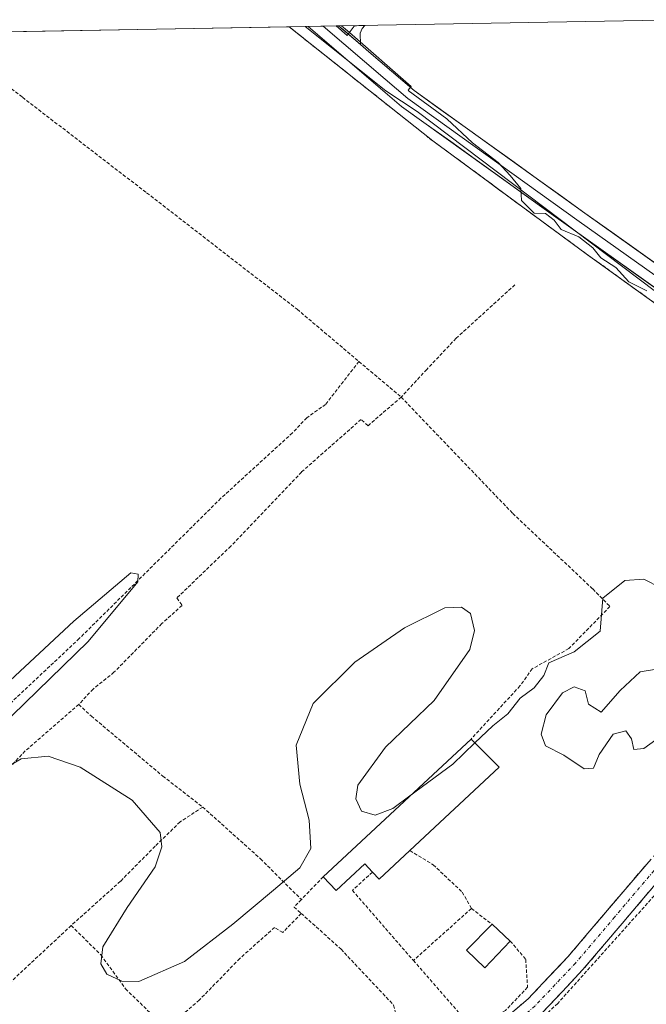
# Model space of a CAD drawing. Units: metres. Extents: x 627592 to 629581, y 4641250 to 4641714.
# Drawn here: x 627861 to 627954, y 4641539 to 4641685 of the extents above; entities that cross this region are included whole.
import ezdxf

# ---------------------------------------------------------------- set-up
doc = ezdxf.new("R2010")
doc.units = ezdxf.units.M
doc.header["$MEASUREMENT"] = 0
for name, pattern in [('TRAZO_Y_PUNTO', [1, 0.5, -0.25, 0, -0.25]), ('TRAZOS', [0.75, 0.5, -0.25]), ('TRAZOSX2', [1.5, 1, -0.5])]:
    doc.linetypes.add(name, pattern=pattern)
for name, color, linetype, lineweight in [('Alambrada', 19, 'TRAZOS', 0), ('Camino', 19, 'TRAZOSX2', 0), ('Camino Cxs', 19, 'Continuous', 0), ('Camino eje', 19, 'TRAZO_Y_PUNTO', 0), ('Cultivos herbáceos CxS', 92, 'Continuous', 0), ('Curva de nivel normal', 36, 'Continuous', 0), ('Edificación industrial', 135, 'Continuous', 13), ('Edificación industrial Cxs', 135, 'Continuous', 13), ('Layer 0', 7, 'Continuous', 0), ('Núcleo urbano CxS', 19, 'Continuous', 0)]:
    doc.layers.add(name, color=color, linetype=linetype, lineweight=lineweight)

# ---------------------------------------------------------------- blocks, each defined once
blk = doc.blocks.new('*U150')
at = {"layer": 'Cultivos herbáceos CxS', "color": 92, "linetype": 'Continuous', "lineweight": 0}
blk.add_polyline3d([(627909.72, 4641682.69, 285.01), (627908.11, 4641684.13, 284.92), (627911.44, 4641684.19, 285.16), (627910.76, 4641684.1, 285.11), (627909.72, 4641682.69, 285.01)], close=True, dxfattribs=at)
blk = doc.blocks.new('*U151')
at = {"layer": 'Cultivos herbáceos CxS', "color": 92, "linetype": 'Continuous', "lineweight": 0}
blk.add_polyline3d([(628006.6803, 4641606.0933, 285.8488), (627920.0543, 4641671.4675, 284.9079), (627915.4527, 4641674.5349, 284.8307), (627903.5247, 4641684.0465, 284.6633), (627908.1067, 4641684.1288, 284.9226), (627909.7211, 4641682.6869, 285.0142), (627910.7641, 4641684.1001, 285.1083), (627911.4354, 4641684.1886, 285.1555), (627958.9475, 4641685.0421, 285.4752)], dxfattribs=at)
blk = doc.blocks.new('*U152')
at = {"layer": 'Cultivos herbáceos CxS', "color": 92, "linetype": 'Continuous', "lineweight": 0}
for points in [[(627958.95, 4641685.04, 285.48), (627960.73, 4641684.7, 285.47), (627962.65, 4641684.08, 285.44), (627966.09, 4641682.96, 285.46), (627980.89, 4641678.14, 285.71), (627986.48, 4641675.81, 285.72), (627997.08, 4641671.17, 285.82), (628011.26, 4641663.76, 285.83), (628025.45, 4641654.02, 285.88), (628037.06, 4641643.83, 286.13), (628037.92, 4641643.28, 286.17), (628049.31, 4641636.67, 286.56)], [(627908.11, 4641684.13, 284.92), (627909.72, 4641682.69, 285.01), (627910.76, 4641684.1, 285.11), (627911.44, 4641684.19, 285.16)]]:
    blk.add_polyline3d(points, dxfattribs=at)
blk = doc.blocks.new('*U153')
at = {"layer": 'Cultivos herbáceos CxS', "color": 92, "linetype": 'Continuous', "lineweight": 0}
for points in [[(627958.95, 4641685.04, 285.48), (627960.73, 4641684.7, 285.47), (627962.65, 4641684.08, 285.44), (627966.09, 4641682.96, 285.46), (627980.89, 4641678.14, 285.71), (627986.48, 4641675.81, 285.72), (627997.08, 4641671.17, 285.82), (628011.26, 4641663.76, 285.83), (628025.45, 4641654.02, 285.88), (628037.06, 4641643.83, 286.13), (628037.92, 4641643.28, 286.17), (628049.31, 4641636.67, 286.56)], [(627908.11, 4641684.13, 284.92), (627909.72, 4641682.69, 285.01), (627910.76, 4641684.1, 285.11), (627911.44, 4641684.19, 285.16)]]:
    blk.add_polyline3d(points, dxfattribs=at)
blk = doc.blocks.new('*U160')
at = {"layer": 'Curva de nivel normal', "color": 36, "linetype": 'Continuous', "lineweight": 0}
blk.add_polyline3d([(627908.89, 4641684.14, 285), (627910.05, 4641683.13, 285), (627919.16, 4641675.16, 285), (627918.73, 4641674.6, 285)], dxfattribs=at)

msp = doc.modelspace()

# ---------------------------------------------------------------- linework, layer by layer
at = {"layer": 'Alambrada', "color": 19, "linetype": 'TRAZOS', "lineweight": 0}
for points in [[(627901.13, 4641684, 284.57), (627913.1, 4641674.49, 284.59), (627922.38, 4641667.12, 284.73), (627945.06, 4641650.44, 284.75), (627968.63, 4641633.44, 285.02), (627984.86, 4641621.05, 285.13), (628003.17, 4641608.56, 285.47), (628003.79, 4641607.74, 285.49), (628006.48, 4641604.21, 285.54), (628007.62, 4641602.74, 285.63)], [(627849.36, 4641683.07, 284.15), (627861.71, 4641673.57, 284.27), (627880.07, 4641659.44, 284.27), (627902.32, 4641642.23, 284.39), (627911.45, 4641634.51, 284.42)], [(627934.51, 4641645.85, 284.53), (627925.82, 4641637.94, 284.54), (627921.48, 4641633.34, 284.52), (627917.71, 4641629.25, 284.4)], [(627911.45, 4641634.51, 284.42), (627906.53, 4641628.17, 284.51), (627903.75, 4641626.19, 284.49), (627901.62, 4641623.95, 284.53), (627891.04, 4641614.28, 284.65), (627870.11, 4641593.55, 284.79), (627859.05, 4641583.17, 284.78)], [(627911.45, 4641634.51, 284.42), (627917.71, 4641629.25, 284.4)], [(627917.71, 4641629.25, 284.4), (627912.8, 4641625.01, 284.52), (627911.78, 4641625.95, 284.49), (627902.97, 4641618.17, 284.59), (627892.53, 4641607.23, 284.66), (627884.54, 4641599.55, 284.74), (627885.3, 4641598.46, 284.79), (627882.31, 4641595.75, 284.74), (627875.24, 4641588.56, 284.82), (627872.14, 4641586.08, 284.77), (627870.03, 4641583.81, 284.8)], [(627917.71, 4641629.25, 284.4), (627934.19, 4641612.05, 284.75), (627946.03, 4641600.88, 284.81), (627948.57, 4641598.29, 285.29), (627942.49, 4641592.06, 284.9), (627937.08, 4641589.09, 284.87), (627935.27, 4641586.55, 284.95), (627928.03, 4641578.69, 284.85)], [(628007.62, 4641602.74, 285.63), (628005.12, 4641600.72, 285.58), (628002.03, 4641601.51, 285.35), (627995.4, 4641595.75, 285.24), (627990.28, 4641590.38, 285.23), (627979.36, 4641580.33, 285.36), (627969.3, 4641570.03, 285.37), (627957.12, 4641557.76, 285.44), (627940.84, 4641539.6, 285.38), (627933.67, 4641532.89, 285.5)], [(627870.03, 4641583.81, 284.8), (627862.12, 4641576.93, 284.87), (627855.98, 4641570.55, 285.05), (627843.6, 4641558.76, 285.02), (627829.16, 4641545.1, 285.13)], [(627870.03, 4641583.81, 284.8), (627871.89, 4641582.08, 284.88), (627882.46, 4641573.21, 284.82), (627888.36, 4641568.64, 284.86)], [(627888.36, 4641568.64, 284.86), (627885.01, 4641566.44, 284.91), (627881.33, 4641562.86, 284.99), (627876.19, 4641557.66, 285.1), (627868.91, 4641551.12, 285.02)], [(627888.36, 4641568.64, 284.86), (627896.89, 4641560.99, 284.92), (627902.94, 4641554.96, 285.16)], [(627918.98, 4641562.19, 285.07), (627922.44, 4641560.1, 285.07), (627926.73, 4641556.06, 285.12), (627928.09, 4641553.64, 285.16)], [(627906.17, 4641558.33, 285.06), (627902.94, 4641554.96, 285.16)], [(627913.46, 4641559.01, 285.09), (627910.48, 4641556.32, 285.13), (627919.51, 4641545.96, 285.15)], [(627902.94, 4641554.96, 285.16), (627901.87, 4641553.85, 285.22), (627902.92, 4641552.92, 285.24)], [(627902.92, 4641552.92, 285.24), (627900.18, 4641550.07, 285.2), (627898.98, 4641550.85, 285.18), (627893.83, 4641546.24, 285.08), (627887.85, 4641540.1, 285.09), (627882.98, 4641535.89, 285.11)], [(627902.92, 4641552.92, 285.24), (627908.81, 4641547.62, 285.21), (627916.59, 4641539.35, 285.31), (627918.13, 4641533.46, 285.35), (627921.96, 4641535.11, 285.35), (627926.62, 4641537.81, 285.32)], [(627928.09, 4641553.64, 285.16), (627919.51, 4641545.96, 285.15)], [(627928.09, 4641553.64, 285.16), (627931.14, 4641551.3, 285.23)], [(627868.91, 4641551.12, 285.02), (627856.01, 4641539.1, 285.13)], [(627868.91, 4641551.12, 285.02), (627873.3, 4641546.78, 284.99), (627876.94, 4641541.76, 284.99), (627882.98, 4641535.89, 285.11)], [(627933.83, 4641548.83, 285.25), (627936.12, 4641546.12, 285.2), (627936.39, 4641541.99, 285.3), (627933.12, 4641538.58, 285.36), (627930.4, 4641536.92, 285.37)], [(627919.51, 4641545.96, 285.15), (627926.62, 4641537.81, 285.32)]]:
    msp.add_polyline3d(points, dxfattribs=at)
at = {"layer": 'Camino', "color": 19, "linetype": 'TRAZOSX2', "lineweight": 0}
for points in [[(627875.94, 4641486.34), (627875.83, 4641486.35), (627889.54, 4641498.35), (627907.59, 4641514.82), (627921.17, 4641527), (627931.29, 4641535.84), (627936.48, 4641540.3), (627942.4, 4641546.55), (627954, 4641560.21), (627969.5, 4641576.77), (627986.59, 4641592.09), (627994.78, 4641601.54), (627998.49, 4641604.88), (628004.64, 4641608.21), (628005.13, 4641609.74)], [(628012.89, 4641603.73), (628008.01, 4641604.46), (628005.08, 4641603.99), (628000.95, 4641602.16), (627997.11, 4641599.1), (627988.68, 4641590.03), (627971.55, 4641574.67), (627956.18, 4641558.27), (627944.58, 4641544.6), (627938.5, 4641538.18), (627933.13, 4641533.56), (627922.74, 4641525.19), (627909.2, 4641513.04), (627891.14, 4641496.56), (627879.07, 4641486.01), (627877.44, 4641486.17)]]:
    msp.add_lwpolyline(points, dxfattribs=at)
at = {"layer": 'Camino Cxs', "color": 19, "linetype": 'Continuous', "lineweight": 0}
for points in [[(627933.88, 4641538.07, 285.39), (627936.48, 4641540.3, 285.38), (627939.44, 4641543.43, 285.36), (627942.4, 4641546.55, 285.33), (627945.3, 4641549.97, 285.36), (627948.2, 4641553.38, 285.29), (627951.1, 4641556.8, 285.27), (627954, 4641560.21, 285.26)], [(627956.18, 4641558.27, 285.44), (627953.28, 4641554.85, 285.39), (627950.38, 4641551.44, 285.4), (627947.48, 4641548.02, 285.47), (627944.58, 4641544.6, 285.39), (627941.54, 4641541.39, 285.41), (627938.5, 4641538.18, 285.42)]]:
    msp.add_polyline3d(points, dxfattribs=at)
at = {"layer": 'Camino eje', "color": 19, "linetype": 'TRAZO_Y_PUNTO', "lineweight": 0}
msp.add_lwpolyline([(628007.88, 4641607.61), (628004.86, 4641606.1), (628001.79, 4641604.44), (627999.72, 4641603.52), (627997.8, 4641601.99), (627995.95, 4641600.32), (627991.85, 4641595.6), (627987.64, 4641591.06), (627970.53, 4641575.72), (627962.78, 4641567.44), (627955.09, 4641559.24), (627949.29, 4641552.41), (627943.49, 4641545.58), (627937.49, 4641539.24), (627932.21, 4641534.7), (627921.96, 4641526.1), (627908.4, 4641513.93), (627890.34, 4641497.46), (627877.44, 4641486.17)], dxfattribs=at)
at = {"layer": 'Cultivos herbáceos CxS', "color": 92, "linetype": 'Continuous', "lineweight": 0}
for points in [[(627958.95, 4641685.04, 285.48), (627911.44, 4641684.19, 285.16)], [(627908.11, 4641684.13, 284.92), (627903.52, 4641684.05, 284.66)], [(627903.52, 4641684.05, 284.66), (627915.45, 4641674.53, 284.83), (627920.05, 4641671.47, 284.91), (628006.68, 4641606.09, 285.85), (628005.72, 4641605.21, 285.87), (628006.48, 4641604.21, 286.06), (628006.48, 4641604.21, 286.06), (628007.62, 4641602.74, 286.39), (628013.65, 4641600.52, 286.21), (628020.14, 4641596.33, 286.6), (628023.82, 4641593.17, 287.15), (628025.78, 4641591.47, 287.09), (628021.94, 4641587.85, 287.39), (627993.21, 4641560.8, 287.31), (627975.1, 4641542.21, 287.57), (627971.65, 4641538.67, 287.71), (627963.87, 4641530.64, 288.25), (627962.31, 4641529.03, 288.24), (627943.71, 4641510.74, 287.22), (627952.03, 4641501.17, 287.61), (627956.08, 4641496.21, 287.92), (627952.3, 4641490.52, 287.71), (627925.06, 4641477.79, 287.42)], [(627911.44, 4641684.19, 285.16), (627908.11, 4641684.13, 284.92)]]:
    msp.add_polyline3d(points, dxfattribs=at)
at = {"layer": 'Curva de nivel normal', "color": 36, "linetype": 'Continuous', "lineweight": 0}
for points in [[(627954.01, 4641644.97, 285), (627951.35, 4641646.31, 285), (627949.46, 4641648.42, 285), (627947.22, 4641649.85, 285), (627946.02, 4641651.32, 285), (627943.97, 4641652.93, 285), (627941.38, 4641654, 285), (627940.34, 4641655.4, 285), (627939.02, 4641656.38, 285), (627937.38, 4641656.44, 285), (627935.51, 4641658.33, 285), (627935.39, 4641660.08, 285), (627933.8, 4641662.01, 285), (627932.06, 4641663.93, 285), (627928.25, 4641666.86, 285), (627924.45, 4641670.39, 285), (627918.73, 4641674.59, 285)], [(627828.7, 4641558.33, 285), (627869.29, 4641596.13, 285), (627877.72, 4641603.26, 285), (627878.81, 4641603.09, 285), (627878.74, 4641601.93, 285), (627871.42, 4641593.1, 285), (627845.12, 4641567.56, 285)], [(627928.61, 4641578.11, 285), (627931.25, 4641580.65, 285), (627933.48, 4641582.4, 285), (627935.28, 4641584.74, 285), (627937.37, 4641586.26, 285), (627938.8, 4641588.1, 285), (627939.55, 4641589.97, 285), (627943.27, 4641591.58, 285), (627947.14, 4641594.64, 285), (627947.51, 4641599.51, 285), (627950.75, 4641602.14, 285), (627953.6, 4641602.31, 285), (627956.08, 4641601.04, 285)], [(627858.91, 4641574.23, 285), (627861.52, 4641575.75, 285), (627865.5, 4641576.17, 285), (627870.23, 4641574.52, 285), (627877.91, 4641569.65, 285), (627882.05, 4641564.89, 285), (627882.31, 4641562.74, 285), (627881.35, 4641559.79, 285), (627877.18, 4641553.78, 285), (627873.6, 4641547.99, 285), (627873.31, 4641545.45, 285), (627874.16, 4641543.95, 285), (627876.41, 4641542.89, 285), (627878.91, 4641542.87, 285), (627885.67, 4641545.8, 285), (627892.79, 4641551.34, 285), (627898.84, 4641556.36, 285), (627902.71, 4641559.63, 285), (627904.35, 4641562.52, 285), (627904.08, 4641566.72, 285), (627902.72, 4641572.04, 285), (627902.16, 4641577.79, 285), (627904.67, 4641583.96, 285), (627910.84, 4641590.04, 285), (627918.21, 4641595.12, 285), (627924.18, 4641598.07, 285), (627926.61, 4641598.17, 285), (627927.95, 4641597.23, 285), (627928.52, 4641594.74, 285), (627927.84, 4641591.91, 285), (627922.58, 4641584.4, 285), (627915.4, 4641577.47, 285), (627911.31, 4641571.88, 285), (627911.02, 4641569.87, 285), (627911.85, 4641568.02, 285), (627913.88, 4641567.46, 285), (627916.47, 4641568.41, 285), (627919, 4641570.28, 285)], [(627955.75, 4641589.06, 285), (627953.06, 4641588.61, 285), (627950.07, 4641585.85, 285), (627947.25, 4641582.66, 285), (627945.38, 4641583.87, 285), (627944.92, 4641585.82, 285), (627943.3, 4641586.43, 285), (627941.55, 4641585.52, 285), (627939.12, 4641582.29, 285), (627938.38, 4641579.43, 285), (627939.04, 4641577.67, 285), (627941.75, 4641576.33, 285), (627944.75, 4641574.31, 285), (627946.16, 4641574.38, 285), (627946.99, 4641576.43, 285), (627949.05, 4641579.43, 285), (627950.92, 4641579.89, 285), (627951.74, 4641578.7, 285), (627952.08, 4641577.15, 285), (627953.59, 4641577.28, 285), (627956.8, 4641579.61, 285)], [(627919, 4641570.28, 285), (627925.33, 4641574.96, 285), (627928.61, 4641578.11, 285)]]:
    msp.add_polyline3d(points, dxfattribs=at)
at = {"layer": 'Edificación industrial', "color": 135, "linetype": 'Continuous', "lineweight": 13}
for points in [[(627918.98, 4641562.19, 285.07), (627914.44, 4641557.98, 285.08), (627913.46, 4641559.01, 285.09), (627912.32, 4641560.25, 285.07), (627908.07, 4641556.29, 285.13), (627906.17, 4641558.33, 285.06), (627928.03, 4641578.69, 284.85), (627932.21, 4641574.51, 285.06), (627918.98, 4641562.19, 285.07)], [(627933.83, 4641548.83, 285.25), (627930.08, 4641544.87, 285.25), (627927.35, 4641547.5, 285.32), (627931.14, 4641551.3, 285.23), (627933.83, 4641548.83, 285.25)]]:
    msp.add_polyline3d(points, dxfattribs=at)
at = {"layer": 'Edificación industrial Cxs', "color": 135, "linetype": 'Continuous', "lineweight": 13}
for points in [[(627918.98, 4641562.19, 285.07), (627914.44, 4641557.98, 285.08), (627913.46, 4641559.01, 285.09), (627912.32, 4641560.25, 285.07), (627908.07, 4641556.29, 285.13), (627906.17, 4641558.33, 285.06), (627928.03, 4641578.69, 284.85), (627932.21, 4641574.51, 285.06), (627918.98, 4641562.19, 285.07)], [(627933.83, 4641548.83, 285.25), (627930.08, 4641544.87, 285.25), (627927.35, 4641547.5, 285.32), (627931.14, 4641551.3, 285.23), (627933.83, 4641548.83, 285.25)]]:
    msp.add_polyline3d(points, close=True, dxfattribs=at)
at = {"layer": 'Layer 0', "linetype": 'Continuous', "lineweight": 0}
for points in [[(627906.19, 4641684.09), (627903.94, 4641684.05)], [(628005.13, 4641609.74), (628002.46, 4641611.82), (627943.14, 4641654.01), (627917.77, 4641672.21), (627903.94, 4641684.05)], [(627908.44, 4641684.13), (627906.19, 4641684.09)], [(627906.19, 4641684.09), (627915.35, 4641676.25), (627918.7, 4641673.39), (627944.01, 4641655.23), (627973.67, 4641634.14), (628003.35, 4641613.02), (628004.69, 4641611.98), (628009.36, 4641608.36)], [(627912.35, 4641684.2), (627908.44, 4641684.13)], [(627908.44, 4641684.13), (627911.7, 4641681.35)], [(627908.44, 4641684.13), (627911.7, 4641681.35)], [(627912.35, 4641684.2), (627911.95, 4641683.76), (627911.66, 4641683.06), (627911.7, 4641681.35)], [(627911.7, 4641681.35), (627912.93, 4641680.29), (627919.62, 4641674.57), (627944.88, 4641656.45), (628004.24, 4641614.22), (628013.57, 4641606.99)]]:
    msp.add_lwpolyline(points, dxfattribs=at)
for points in [[(627814.15, 4641682.44, 284.25), (627901.13, 4641684, 284.57), (627913.1, 4641674.49, 284.59), (627922.38, 4641667.12, 284.73), (627945.06, 4641650.44, 284.75), (627967.73, 4641634.09, 285), (627968.63, 4641633.44, 285.02), (627984.86, 4641621.05, 285.13), (628003.17, 4641608.56, 285.47), (628003.78, 4641607.75, 285.49), (628003.79, 4641607.74, 285.49), (628004.99, 4641606.17, 285.52), (628005.72, 4641605.21, 285.53), (628006.48, 4641604.21, 285.54), (628006.48, 4641604.21, 285.54), (628007.62, 4641602.74, 285.63), (628013.65, 4641600.52, 286.07), (628020.14, 4641596.33, 286.27), (628023.82, 4641593.17, 286.55), (628025.78, 4641591.47, 286.84), (628021.94, 4641587.85, 286.77), (627993.21, 4641560.8, 286.68), (627975.1, 4641542.21, 286.96), (627971.65, 4641538.67, 287.25)], [(627901.13, 4641684, 284.57), (627814.15, 4641682.44, 284.25)], [(627971.65, 4641538.67, 287.25), (627975.1, 4641542.21, 286.96), (627993.21, 4641560.8, 286.68), (628021.94, 4641587.85, 286.77), (628025.78, 4641591.47, 286.84), (628023.82, 4641593.17, 286.55), (628020.14, 4641596.33, 286.27), (628013.65, 4641600.52, 286.07), (628007.62, 4641602.74, 285.63), (628006.48, 4641604.21, 285.54), (628006.48, 4641604.21, 285.54), (628005.72, 4641605.21, 285.53), (628004.99, 4641606.17, 285.52), (628003.79, 4641607.74, 285.49), (628003.78, 4641607.75, 285.49), (628003.17, 4641608.56, 285.47), (627984.86, 4641621.05, 285.13), (627968.63, 4641633.44, 285.02), (627967.73, 4641634.09, 285), (627945.06, 4641650.44, 284.75), (627922.38, 4641667.12, 284.73), (627913.1, 4641674.49, 284.59), (627901.13, 4641684, 284.57)], [(627955, 4641645.57, 285.05), (627951.05, 4641648.38, 284.99), (627947.09, 4641651.2, 284.85), (627943.14, 4641654.01, 285), (627939.52, 4641656.61, 284.99), (627935.89, 4641659.21, 284.99), (627932.27, 4641661.81, 284.9), (627928.64, 4641664.41, 284.85), (627925.02, 4641667.01, 284.82), (627921.39, 4641669.61, 284.78), (627917.77, 4641672.21, 284.77), (627914.31, 4641675.17, 284.73), (627910.85, 4641678.14, 284.75), (627907.39, 4641681.1, 284.72), (627903.94, 4641684.05, 284.7), (627908.44, 4641684.13, 284.91), (627909.17, 4641683.52, 284.97), (627911.7, 4641681.35, 284.97), (627911.7, 4641681.35, 284.97), (627912.93, 4641680.29, 284.99), (627916.28, 4641677.43, 285), (627919.62, 4641674.57, 284.99), (627923.23, 4641671.98, 285.01), (627926.84, 4641669.39, 285.02), (627930.45, 4641666.8, 285.08), (627934.05, 4641664.22, 285.1), (627937.66, 4641661.63, 285.14), (627941.27, 4641659.04, 285.09), (627944.88, 4641656.45, 285.14), (627948.84, 4641653.63, 285.15), (627952.79, 4641650.82, 285.17), (627956.75, 4641648, 285.18)]]:
    msp.add_polyline3d(points, dxfattribs=at)
msp.add_polyline3d([(627911.7, 4641681.35, 284.97), (627909.17, 4641683.52, 284.97), (627908.44, 4641684.13, 284.91), (627912.35, 4641684.2, 285.1), (627911.95, 4641683.76, 285.09), (627911.66, 4641683.06, 285.05), (627911.7, 4641681.35, 284.97)], close=True, dxfattribs=at)
at = {"layer": 'Núcleo urbano CxS', "color": 19, "linetype": 'Continuous', "lineweight": 0}
for points in [[(627812.84, 4641682.42, 284.19), (627903.52, 4641684.05, 284.66), (627915.45, 4641674.53, 284.83), (627920.05, 4641671.47, 284.91), (628006.68, 4641606.09, 285.85), (628005.72, 4641605.21, 285.87), (628006.48, 4641604.21, 286.06), (628006.48, 4641604.21, 286.06), (628007.62, 4641602.74, 286.39), (628013.65, 4641600.52, 286.21), (628020.14, 4641596.33, 286.6), (628023.82, 4641593.17, 287.15), (628025.78, 4641591.47, 287.09), (628021.94, 4641587.85, 287.39), (627993.21, 4641560.8, 287.31), (627975.1, 4641542.21, 287.57), (627971.65, 4641538.67, 287.71)], [(627903.52, 4641684.05, 284.66), (627812.84, 4641682.42, 284.19)], [(627903.52, 4641684.05, 284.66), (627915.45, 4641674.53, 284.83), (627920.05, 4641671.47, 284.91), (628006.68, 4641606.09, 285.85), (628005.72, 4641605.21, 285.87), (628006.48, 4641604.21, 286.06), (628006.48, 4641604.21, 286.06), (628007.62, 4641602.74, 286.39), (628013.65, 4641600.52, 286.21), (628020.14, 4641596.33, 286.6), (628023.82, 4641593.17, 287.15), (628025.78, 4641591.47, 287.09), (628021.94, 4641587.85, 287.39), (627993.21, 4641560.8, 287.31), (627975.1, 4641542.21, 287.57), (627971.65, 4641538.67, 287.71), (627963.87, 4641530.64, 288.25), (627962.31, 4641529.03, 288.24), (627943.71, 4641510.74, 287.22), (627952.03, 4641501.17, 287.61), (627956.08, 4641496.21, 287.92), (627952.3, 4641490.52, 287.71), (627925.06, 4641477.79, 287.42)]]:
    msp.add_polyline3d(points, dxfattribs=at)

# ---------------------------------------------------------------- block references
at = {"layer": 'Cultivos herbáceos CxS', "color": 92, "linetype": 'Continuous', "lineweight": 0}
for name in ['*U150', '*U151', '*U152', '*U153']:
    msp.add_blockref(name, (0, 0), dxfattribs=at)
at = {"layer": 'Curva de nivel normal', "color": 36, "linetype": 'Continuous', "lineweight": 0}
msp.add_blockref('*U160', (0, 0), dxfattribs=at)

doc.saveas('drawing.dxf')
